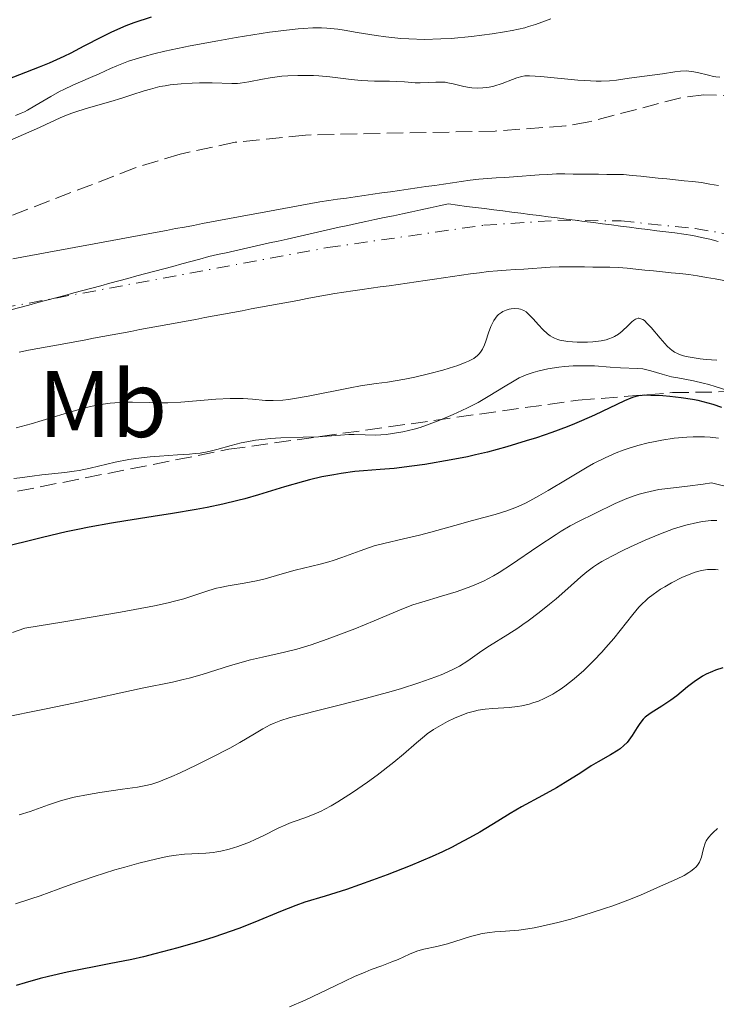
# Model space of a CAD drawing. Units: metres. Extents: x 647735 to 651182, y 4760099 to 4762486.
# Drawn here: x 649522 to 649596, y 4760667 to 4760771 of the extents above; entities that cross this region are included whole.
import ezdxf
from ezdxf.enums import TextEntityAlignment as Align

# ---------------------------------------------------------------- set-up
doc = ezdxf.new("R2010")
doc.units = ezdxf.units.M
doc.header["$MEASUREMENT"] = 0
doc.linetypes.add('DGN Style 3', pattern=[2.435891, 1.739922, -0.695969])
doc.linetypes.add('DGN Style 4', pattern=[2.785615, 1.391938, -0.695969, 0.00174, -0.695969])
for name, color, linetype, lineweight in [('Cauce permanente', 151, 'Continuous', 13), ('Cauce permanente (área)', 142, 'Continuous', 13), ('Curva de nivel directora', 30, 'Continuous', 30), ('Curva de nivel intermedia', 30, 'Continuous', 0), ('Eje cauce permanente (área)', 70, 'DGN Style 4', 0), ('Etiqueta de uso rústico', 92, 'Continuous', 0), ('Límite de municipio', 7, 'Continuous', 0), ('Zona arbolada', 92, 'DGN Style 3', 0)]:
    doc.layers.add(name, color=color, linetype=linetype, lineweight=lineweight)
doc.styles.add('Style-Arial', font='arial.ttf')

msp = doc.modelspace()

# ---------------------------------------------------------------- linework, layer by layer
at = {"layer": 'Cauce permanente', "color": 151, "linetype": 'Continuous', "lineweight": 13}
for points in [[(649521.67, 4760745.93, 763.46), (649522.63, 4760746.1, 763.43), (649523.58, 4760746.28, 763.44), (649524.54, 4760746.46, 763.46), (649525.5, 4760746.64, 763.48), (649526.45, 4760746.81, 763.52), (649527.41, 4760746.99, 763.54), (649528.36, 4760747.17, 763.55), (649529.32, 4760747.35, 763.55), (649530.28, 4760747.53, 763.55), (649531.23, 4760747.7, 763.56), (649532.19, 4760747.88, 763.58), (649533.15, 4760748.06, 763.64), (649534.1, 4760748.24, 763.67), (649535.06, 4760748.41, 763.62), (649536.01, 4760748.59, 763.62), (649536.97, 4760748.77, 763.67), (649537.93, 4760748.95, 763.7), (649538.88, 4760749.13, 763.68), (649539.84, 4760749.3, 763.67), (649540.79, 4760749.48, 763.68), (649541.75, 4760749.66, 763.69), (649542.71, 4760749.84, 763.69), (649543.66, 4760750.01, 763.71), (649544.62, 4760750.19, 763.73), (649545.58, 4760750.37, 763.76), (649546.53, 4760750.55, 763.81), (649547.49, 4760750.73, 763.8), (649548.44, 4760750.9, 763.75), (649549.4, 4760751.08, 763.73), (649550.36, 4760751.26, 763.75), (649551.31, 4760751.44, 763.77), (649552.27, 4760751.61, 763.78), (649553.22, 4760751.79, 763.78), (649554.18, 4760751.97, 763.8), (649555.11, 4760752.1, 763.83), (649556.05, 4760752.24, 763.87), (649556.98, 4760752.37, 763.9), (649557.92, 4760752.51, 763.89), (649558.86, 4760752.64, 763.9), (649559.79, 4760752.77, 763.94), (649560.72, 4760752.91, 763.94), (649561.66, 4760753.04, 763.97), (649562.59, 4760753.18, 763.97), (649563.53, 4760753.31, 763.93), (649564.46, 4760753.44, 763.9), (649565.4, 4760753.58, 763.89), (649566.34, 4760753.71, 763.88), (649567.27, 4760753.84, 763.88), (649568.21, 4760753.98, 763.87), (649569.14, 4760754.11, 763.86), (649570.08, 4760754.25, 763.86), (649571.01, 4760754.38, 763.89), (649571.92, 4760754.44, 763.91), (649572.84, 4760754.5, 763.9), (649573.75, 4760754.56, 763.89), (649574.66, 4760754.62, 763.89), (649575.58, 4760754.69, 763.9), (649576.49, 4760754.75, 763.9), (649577.4, 4760754.81, 763.92), (649578.32, 4760754.87, 763.96), (649579.23, 4760754.93, 763.99), (649580.12, 4760754.92, 763.95), (649581, 4760754.91, 763.95), (649581.89, 4760754.9, 763.98), (649582.77, 4760754.89, 764.01), (649583.66, 4760754.88, 764.05), (649584.55, 4760754.87, 764.07), (649585.43, 4760754.86, 764.07), (649586.32, 4760754.85, 764.07), (649587.24, 4760754.76, 764.08), (649588.15, 4760754.67, 764.08), (649589.07, 4760754.57, 764.08), (649589.98, 4760754.48, 764.14), (649590.9, 4760754.39, 764.18), (649591.81, 4760754.3, 764.22), (649592.73, 4760754.2, 764.26), (649593.64, 4760754.11, 764.31), (649594.56, 4760754.02, 764.31), (649595.47, 4760753.85, 764.29), (649596.38, 4760753.69, 764.28)], [(649596.95, 4760743.64, 764.02), (649596.02, 4760743.8, 764.03), (649595.09, 4760743.96, 764.03), (649594.16, 4760744.12, 764.02), (649593.23, 4760744.28, 764.01), (649592.3, 4760744.37, 763.96), (649591.37, 4760744.47, 763.92), (649590.44, 4760744.56, 763.91), (649589.5, 4760744.66, 763.93), (649588.57, 4760744.75, 763.98), (649587.64, 4760744.84, 764.02), (649586.71, 4760744.94, 764.02), (649585.78, 4760745.03, 764.01), (649584.88, 4760745.04, 763.99), (649583.99, 4760745.05, 763.98), (649583.09, 4760745.06, 763.96), (649582.19, 4760745.07, 763.95), (649581.29, 4760745.08, 763.95), (649580.4, 4760745.09, 763.96), (649579.5, 4760745.1, 763.98), (649578.57, 4760745.04, 764.02), (649577.64, 4760744.98, 764.14), (649576.7, 4760744.91, 764.26), (649575.77, 4760744.85, 764.26), (649574.84, 4760744.79, 764.25), (649573.9, 4760744.72, 764.24), (649572.97, 4760744.66, 764.23), (649572.04, 4760744.6, 764.22), (649571.08, 4760744.46, 764.22), (649570.13, 4760744.33, 764.04), (649569.17, 4760744.19, 763.97), (649568.21, 4760744.05, 763.93), (649567.25, 4760743.91, 763.92), (649566.3, 4760743.78, 763.93), (649565.34, 4760743.64, 763.92), (649564.38, 4760743.5, 763.9), (649563.43, 4760743.37, 763.89), (649562.47, 4760743.23, 763.91), (649561.51, 4760743.09, 763.9), (649560.56, 4760742.96, 763.89), (649559.6, 4760742.82, 763.88), (649558.64, 4760742.68, 763.87), (649557.68, 4760742.54, 763.86), (649556.73, 4760742.41, 763.86), (649555.77, 4760742.27, 763.83), (649554.79, 4760742.09, 763.8), (649553.8, 4760741.9, 763.78), (649552.82, 4760741.72, 763.8), (649551.84, 4760741.54, 763.8), (649550.86, 4760741.36, 763.81), (649549.87, 4760741.17, 763.82), (649548.89, 4760740.99, 763.8), (649547.91, 4760740.81, 763.78), (649546.92, 4760740.63, 763.75), (649545.94, 4760740.44, 763.72), (649544.96, 4760740.26, 763.72), (649543.98, 4760740.08, 763.68), (649542.99, 4760739.9, 763.66), (649542.01, 4760739.71, 763.63), (649541.03, 4760739.53, 763.6), (649540.04, 4760739.35, 763.59), (649539.06, 4760739.17, 763.58), (649538.08, 4760738.98, 763.57), (649537.1, 4760738.8, 763.56), (649536.11, 4760738.62, 763.55), (649535.13, 4760738.44, 763.52), (649534.15, 4760738.25, 763.49), (649533.16, 4760738.07, 763.45), (649532.18, 4760737.89, 763.4), (649531.2, 4760737.71, 763.35), (649530.22, 4760737.52, 763.29), (649529.23, 4760737.34, 763.26), (649528.25, 4760737.16, 763.24), (649527.27, 4760736.98, 763.2), (649526.28, 4760736.79, 763.17), (649525.3, 4760736.61, 763.13), (649524.32, 4760736.43, 763.09), (649523.34, 4760736.25, 763.06), (649522.35, 4760736.06, 763.02)]]:
    msp.add_polyline3d(points, dxfattribs=at)
at = {"layer": 'Cauce permanente (área)', "color": 142, "linetype": 'Continuous', "lineweight": 13}
for points in [[(649596.38, 4760753.69, 764.28), (649595.47, 4760753.85, 764.29), (649594.56, 4760754.02, 764.31), (649593.64, 4760754.11, 764.31), (649592.73, 4760754.2, 764.26), (649591.81, 4760754.3, 764.22), (649590.9, 4760754.39, 764.18), (649589.98, 4760754.48, 764.14), (649589.07, 4760754.57, 764.08), (649588.15, 4760754.67, 764.08), (649587.24, 4760754.76, 764.08), (649586.32, 4760754.85, 764.07), (649585.43, 4760754.86, 764.07), (649584.55, 4760754.87, 764.07), (649583.66, 4760754.88, 764.05), (649582.77, 4760754.89, 764.01), (649581.89, 4760754.9, 763.98), (649581, 4760754.91, 763.95), (649580.12, 4760754.92, 763.95), (649579.23, 4760754.93, 763.99), (649578.32, 4760754.87, 763.96), (649577.4, 4760754.81, 763.92), (649576.49, 4760754.75, 763.9), (649575.58, 4760754.69, 763.9), (649574.66, 4760754.62, 763.89), (649573.75, 4760754.56, 763.89), (649572.84, 4760754.5, 763.9), (649571.92, 4760754.44, 763.91), (649571.01, 4760754.38, 763.89), (649570.08, 4760754.25, 763.86), (649569.14, 4760754.11, 763.86), (649568.21, 4760753.98, 763.87), (649567.27, 4760753.84, 763.88), (649566.34, 4760753.71, 763.88), (649565.4, 4760753.58, 763.89), (649564.46, 4760753.44, 763.9), (649563.53, 4760753.31, 763.93), (649562.59, 4760753.18, 763.97), (649561.66, 4760753.04, 763.97), (649560.72, 4760752.91, 763.94), (649559.79, 4760752.77, 763.94), (649558.86, 4760752.64, 763.9), (649557.92, 4760752.51, 763.89), (649556.98, 4760752.37, 763.9), (649556.05, 4760752.24, 763.87), (649555.11, 4760752.1, 763.83), (649554.18, 4760751.97, 763.8), (649553.22, 4760751.79, 763.78), (649552.27, 4760751.61, 763.78), (649551.31, 4760751.44, 763.77), (649550.36, 4760751.26, 763.75), (649549.4, 4760751.08, 763.73), (649548.44, 4760750.9, 763.75), (649547.49, 4760750.73, 763.8), (649546.53, 4760750.55, 763.81), (649545.58, 4760750.37, 763.76), (649544.62, 4760750.19, 763.73), (649543.66, 4760750.01, 763.71), (649542.71, 4760749.84, 763.69), (649541.75, 4760749.66, 763.69), (649540.79, 4760749.48, 763.68), (649539.84, 4760749.3, 763.67), (649538.88, 4760749.13, 763.68), (649537.93, 4760748.95, 763.7), (649536.97, 4760748.77, 763.67), (649536.01, 4760748.59, 763.62), (649535.06, 4760748.41, 763.62), (649534.1, 4760748.24, 763.67), (649533.15, 4760748.06, 763.64), (649532.19, 4760747.88, 763.58), (649531.23, 4760747.7, 763.56), (649530.28, 4760747.53, 763.55), (649529.32, 4760747.35, 763.55), (649528.36, 4760747.17, 763.55), (649527.41, 4760746.99, 763.54), (649526.45, 4760746.81, 763.52), (649525.5, 4760746.64, 763.48), (649524.54, 4760746.46, 763.46), (649523.58, 4760746.28, 763.44), (649522.63, 4760746.1, 763.43), (649521.67, 4760745.93, 763.46)], [(649571.08, 4760744.46, 764.22), (649572.04, 4760744.6, 764.22), (649572.97, 4760744.66, 764.23), (649573.9, 4760744.72, 764.24), (649574.84, 4760744.79, 764.25), (649575.77, 4760744.85, 764.26), (649576.7, 4760744.91, 764.26), (649577.64, 4760744.98, 764.14), (649578.57, 4760745.04, 764.02), (649579.5, 4760745.1, 763.98), (649580.4, 4760745.09, 763.96), (649581.29, 4760745.08, 763.95), (649582.19, 4760745.07, 763.95), (649583.09, 4760745.06, 763.96), (649583.99, 4760745.05, 763.98), (649584.88, 4760745.04, 763.99), (649585.78, 4760745.03, 764.01), (649586.71, 4760744.94, 764.02), (649587.64, 4760744.84, 764.02), (649588.57, 4760744.75, 763.98), (649589.5, 4760744.66, 763.93), (649590.44, 4760744.56, 763.91), (649591.37, 4760744.47, 763.92), (649592.3, 4760744.37, 763.96), (649593.23, 4760744.28, 764.01), (649594.16, 4760744.12, 764.02), (649595.09, 4760743.96, 764.03), (649596.02, 4760743.8, 764.03), (649596.95, 4760743.64, 764.02)], [(649522.35, 4760736.06, 763.02), (649523.34, 4760736.25, 763.06), (649524.32, 4760736.43, 763.09), (649525.3, 4760736.61, 763.13), (649526.28, 4760736.79, 763.17), (649527.27, 4760736.98, 763.2), (649528.25, 4760737.16, 763.24), (649529.23, 4760737.34, 763.26), (649530.22, 4760737.52, 763.29), (649531.2, 4760737.71, 763.35), (649532.18, 4760737.89, 763.4), (649533.16, 4760738.07, 763.45), (649534.15, 4760738.25, 763.49), (649535.13, 4760738.44, 763.52), (649536.11, 4760738.62, 763.55), (649537.1, 4760738.8, 763.56), (649538.08, 4760738.98, 763.57), (649539.06, 4760739.17, 763.58), (649540.04, 4760739.35, 763.59), (649541.03, 4760739.53, 763.6), (649542.01, 4760739.71, 763.63), (649542.99, 4760739.9, 763.66), (649543.98, 4760740.08, 763.68), (649544.96, 4760740.26, 763.72), (649545.94, 4760740.44, 763.72), (649546.92, 4760740.63, 763.75), (649547.91, 4760740.81, 763.78), (649548.89, 4760740.99, 763.8), (649549.87, 4760741.17, 763.82), (649550.86, 4760741.36, 763.81), (649551.84, 4760741.54, 763.8), (649552.82, 4760741.72, 763.8), (649553.8, 4760741.9, 763.78), (649554.79, 4760742.09, 763.8), (649555.77, 4760742.27, 763.83), (649556.73, 4760742.41, 763.86), (649557.68, 4760742.54, 763.86), (649558.64, 4760742.68, 763.87), (649559.6, 4760742.82, 763.88), (649560.56, 4760742.96, 763.89), (649561.51, 4760743.09, 763.9), (649562.47, 4760743.23, 763.91), (649563.43, 4760743.37, 763.89), (649564.38, 4760743.5, 763.9), (649565.34, 4760743.64, 763.92), (649566.3, 4760743.78, 763.93), (649567.25, 4760743.91, 763.92), (649568.21, 4760744.05, 763.93), (649569.17, 4760744.19, 763.97), (649570.13, 4760744.33, 764.04), (649571.08, 4760744.46, 764.22)]]:
    msp.add_polyline3d(points, dxfattribs=at)
at = {"layer": 'Curva de nivel directora', "color": 30, "linetype": 'Continuous', "lineweight": 30, "flags": 128}
for points, elevation in [([(649520.34, 4760764.62), (649522.41, 4760765.45), (649524.5, 4760766.27), (649525.56, 4760766.7), (649527.1, 4760767.38), (649527.84, 4760767.74), (649529.24, 4760768.47), (649531.11, 4760769.45), (649532.08, 4760769.93), (649533.12, 4760770.39), (649533.67, 4760770.62), (649534.53, 4760770.94), (649536.37, 4760771.54)], 775), ([(649587.91, 4760731.43), (649587.37, 4760731.3), (649587.08, 4760731.19), (649586.42, 4760730.9), (649583.25, 4760729.38), (649581.86, 4760728.77), (649581.12, 4760728.46), (649580.34, 4760728.15), (649578.74, 4760727.56), (649577.1, 4760727), (649576.02, 4760726.66), (649573.97, 4760726.04), (649571.92, 4760725.48), (649570.65, 4760725.18), (649569.81, 4760724.99), (649568.09, 4760724.65), (649565.29, 4760724.18), (649563.91, 4760723.98), (649562.05, 4760723.74), (649560.55, 4760723.62), (649558.81, 4760723.5), (649557.88, 4760723.41), (649556.43, 4760723.22), (649555.64, 4760723.08), (649554.39, 4760722.84), (649553.09, 4760722.54), (649552.43, 4760722.37), (649550.44, 4760721.8), (649547.69, 4760720.96), (649546.24, 4760720.54), (649545.48, 4760720.35), (649543.91, 4760719.97), (649542.25, 4760719.62), (649541.08, 4760719.4), (649538.58, 4760718.97), (649536.54, 4760718.65), (649533.64, 4760718.2), (649532.12, 4760717.95), (649529.76, 4760717.52), (649528.54, 4760717.28), (649527.31, 4760717.02), (649524.83, 4760716.45), (649520.07, 4760715.28)], 775), ([(649596.74, 4760730.2), (649595.8, 4760730.52), (649594.77, 4760730.81), (649594.22, 4760730.94), (649593.64, 4760731.05), (649592.44, 4760731.23), (649591.24, 4760731.36), (649590.49, 4760731.42), (649589.2, 4760731.48), (649588.55, 4760731.49), (649588.28, 4760731.47), (649587.91, 4760731.43)], 775), ([(649596.84, 4760702.63), (649596.07, 4760702.38), (649595.73, 4760702.25), (649595.08, 4760701.96), (649594.69, 4760701.75), (649594.43, 4760701.59), (649593.93, 4760701.26), (649593.1, 4760700.61), (649591.95, 4760699.66), (649591.34, 4760699.21), (649590.37, 4760698.58), (649589.53, 4760698.06), (649589.14, 4760697.8), (649588.63, 4760697.4), (649588.41, 4760697.19), (649588.04, 4760696.76), (649587.75, 4760696.32), (649587.25, 4760695.48), (649586.9, 4760694.98), (649586.7, 4760694.75), (649586.37, 4760694.41), (649585.97, 4760694.08), (649585.74, 4760693.92), (649584.93, 4760693.42), (649583.63, 4760692.68), (649582.91, 4760692.26), (649581.79, 4760691.54), (649580.15, 4760690.49), (649579.24, 4760689.94), (649577.75, 4760689.12), (649575.52, 4760687.91), (649574.31, 4760687.21), (649573.02, 4760686.42), (649571.1, 4760685.26), (649570.02, 4760684.63), (649568.83, 4760683.99), (649568.19, 4760683.66), (649567.17, 4760683.16), (649566.07, 4760682.66), (649563.72, 4760681.67), (649561.31, 4760680.73), (649559.76, 4760680.15), (649557, 4760679.19), (649554.73, 4760678.47), (649552.59, 4760677.82), (649551.63, 4760677.49), (649550.02, 4760676.84), (649547.31, 4760675.71), (649545.61, 4760675.06), (649543.88, 4760674.45), (649542.95, 4760674.14), (649541.47, 4760673.67), (649539.14, 4760672.99), (649536.72, 4760672.35), (649535.5, 4760672.06), (649534.28, 4760671.78), (649531.88, 4760671.29), (649527.41, 4760670.41), (649525.46, 4760669.98), (649524.57, 4760669.76), (649522.98, 4760669.3), (649522.04, 4760669)], 800)]:
    msp.add_lwpolyline(points, dxfattribs=dict(at, elevation=elevation))
at = {"layer": 'Curva de nivel intermedia', "color": 30, "linetype": 'Continuous', "lineweight": 0, "flags": 128}
for points, elevation in [([(649522.9, 4760761.5), (649523.24, 4760761.68), (649524, 4760762.12), (649525.71, 4760763.13), (649526.62, 4760763.64), (649527.09, 4760763.87), (649528.03, 4760764.31), (649529.9, 4760765.12), (649530.8, 4760765.52), (649532, 4760766.08), (649532.68, 4760766.38), (649533.93, 4760766.85), (649534.97, 4760767.18), (649535.57, 4760767.36), (649536.6, 4760767.62), (649537.77, 4760767.9), (649540.45, 4760768.47), (649543.36, 4760769.02), (649545.31, 4760769.36), (649548.86, 4760769.92), (649550.97, 4760770.19), (649551.87, 4760770.28), (649552.42, 4760770.32), (649553.43, 4760770.37), (649554.35, 4760770.37), (649554.93, 4760770.34), (649556.08, 4760770.23), (649556.75, 4760770.14), (649558.14, 4760769.91), (649560.12, 4760769.58), (649561.15, 4760769.43), (649562.76, 4760769.26), (649563.59, 4760769.21), (649565.27, 4760769.17), (649566.97, 4760769.21), (649568.08, 4760769.27), (649570.23, 4760769.46), (649572.43, 4760769.74), (649573.74, 4760769.95), (649574.52, 4760770.1), (649575.86, 4760770.4), (649576.28, 4760770.52), (649577, 4760770.74), (649578.61, 4760771.34)], 770), ([(649553.49, 4760765.33), (649554.06, 4760765.29), (649555.22, 4760765.19), (649557.5, 4760764.93), (649558.55, 4760764.83), (649559.96, 4760764.75), (649561.55, 4760764.73), (649562.24, 4760764.71), (649563.15, 4760764.66), (649564.26, 4760764.58), (649564.81, 4760764.57), (649565.67, 4760764.61), (649566.45, 4760764.65), (649566.84, 4760764.65), (649567.43, 4760764.62), (649567.72, 4760764.58), (649568.29, 4760764.46), (649569.43, 4760764.18), (649570, 4760764.07), (649570.28, 4760764.03), (649570.86, 4760764), (649571.44, 4760764.02), (649571.83, 4760764.06), (649572.09, 4760764.1), (649572.61, 4760764.22), (649573.49, 4760764.5), (649574.57, 4760764.92), (649575.03, 4760765.1), (649575.57, 4760765.25), (649575.86, 4760765.29), (649576.38, 4760765.31), (649577.57, 4760765.24), (649581.48, 4760764.86), (649582.82, 4760764.77), (649583.41, 4760764.74), (649583.94, 4760764.73), (649584.83, 4760764.76), (649585.57, 4760764.84), (649586.91, 4760765.05), (649590.46, 4760765.51), (649591.77, 4760765.72), (649592.37, 4760765.8), (649592.95, 4760765.82), (649593.24, 4760765.8), (649593.54, 4760765.77), (649594.15, 4760765.66), (649595.33, 4760765.37), (649595.85, 4760765.25), (649596.09, 4760765.21), (649596.53, 4760765.17)], 765), ([(649521.1, 4760758.34), (649524.51, 4760759.82), (649525.18, 4760760.15), (649526.14, 4760760.61), (649526.67, 4760760.85), (649527.54, 4760761.21), (649528.02, 4760761.39), (649528.55, 4760761.57), (649529.67, 4760761.92), (649532.05, 4760762.6), (649533.2, 4760762.94), (649534.26, 4760763.28), (649535.58, 4760763.71), (649536.24, 4760763.91), (649537.25, 4760764.16), (649537.79, 4760764.26), (649538.34, 4760764.35), (649539.51, 4760764.47), (649540.67, 4760764.54), (649541.42, 4760764.56), (649542.77, 4760764.56), (649544.87, 4760764.5), (649545.44, 4760764.51), (649545.73, 4760764.54), (649546.65, 4760764.68), (649548.09, 4760764.97), (649548.92, 4760765.11), (649550.14, 4760765.26), (649550.8, 4760765.31), (649551.84, 4760765.35), (649552.93, 4760765.35), (649553.49, 4760765.33)], 765), ([(649521.96, 4760761.12), (649522.57, 4760761.35), (649522.9, 4760761.5)], 770), ([(649596.2, 4760735.22), (649595.07, 4760735.29), (649594.43, 4760735.35), (649593.37, 4760735.51), (649592.94, 4760735.6), (649592.68, 4760735.67), (649592.24, 4760735.82), (649592.05, 4760735.9), (649591.72, 4760736.07), (649591.43, 4760736.26), (649591.27, 4760736.4), (649590.95, 4760736.69), (649590.19, 4760737.53), (649589.25, 4760738.65), (649588.84, 4760739.1), (649588.53, 4760739.39), (649588.38, 4760739.5), (649588.17, 4760739.6), (649587.96, 4760739.65), (649587.86, 4760739.64), (649587.71, 4760739.6), (649587.6, 4760739.56), (649587.38, 4760739.42), (649587.2, 4760739.26), (649586.81, 4760738.87), (649586.17, 4760738.27), (649585.79, 4760737.97), (649585.37, 4760737.71), (649585.14, 4760737.59), (649584.76, 4760737.45), (649584.5, 4760737.37), (649583.95, 4760737.24), (649583.09, 4760737.14), (649582.51, 4760737.11), (649581.4, 4760737.11), (649580.42, 4760737.18), (649579.99, 4760737.24), (649579.58, 4760737.33), (649579.38, 4760737.39), (649579, 4760737.54), (649578.82, 4760737.64), (649578.55, 4760737.8), (649578.29, 4760737.99), (649577.79, 4760738.44), (649577.32, 4760738.94), (649576.75, 4760739.59), (649576.48, 4760739.88), (649576.16, 4760740.18), (649576, 4760740.31), (649575.77, 4760740.46), (649575.42, 4760740.61), (649575.23, 4760740.65), (649574.83, 4760740.68), (649574.43, 4760740.64), (649574.21, 4760740.6), (649573.89, 4760740.5), (649573.56, 4760740.36), (649573.41, 4760740.26), (649573.1, 4760740.04), (649572.96, 4760739.9), (649572.76, 4760739.67), (649572.58, 4760739.4), (649572.48, 4760739.2), (649572.28, 4760738.78), (649572.03, 4760738.11), (649571.74, 4760737.22), (649571.59, 4760736.82), (649571.39, 4760736.37), (649571.27, 4760736.17), (649571.07, 4760735.91), (649570.84, 4760735.67), (649570.7, 4760735.56), (649570.48, 4760735.4), (649569.92, 4760735.1), (649569.57, 4760734.95), (649568.78, 4760734.65)], 765), ([(649568.78, 4760734.65), (649567.87, 4760734.35), (649567.21, 4760734.15), (649565.82, 4760733.78), (649564.22, 4760733.41), (649563.18, 4760733.2), (649561.32, 4760732.88), (649560.15, 4760732.72), (649558.47, 4760732.48), (649557.38, 4760732.28), (649552.95, 4760731.4), (649551.49, 4760731.15), (649550.84, 4760731.06), (649550.25, 4760730.99), (649549.25, 4760730.93), (649548.43, 4760730.95), (649547.03, 4760731.08), (649546.06, 4760731.14), (649545.53, 4760731.15), (649544.67, 4760731.15), (649543.17, 4760731.07), (649539.45, 4760730.76), (649538.1, 4760730.7), (649537.43, 4760730.69), (649536.11, 4760730.71), (649534.33, 4760730.75), (649533.41, 4760730.75), (649532.46, 4760730.7), (649531.98, 4760730.65), (649531.22, 4760730.56), (649530.44, 4760730.41), (649529.91, 4760730.3), (649528.81, 4760730.03), (649527.11, 4760729.54), (649524.78, 4760728.82), (649523.6, 4760728.47), (649522.04, 4760728.03)], 765), ([(649597.46, 4760731.95), (649596.02, 4760732.43), (649595.36, 4760732.63), (649594.77, 4760732.79), (649593.72, 4760733.03), (649592.08, 4760733.32), (649591.39, 4760733.45), (649590.42, 4760733.72), (649589.21, 4760734.09), (649588.64, 4760734.23), (649588.36, 4760734.28), (649587.8, 4760734.33), (649585.99, 4760734.39), (649584.9, 4760734.47), (649583.25, 4760734.59), (649582.37, 4760734.62), (649581.92, 4760734.62), (649581, 4760734.59), (649580.08, 4760734.52), (649579.48, 4760734.46), (649578.32, 4760734.28), (649577.26, 4760734.05), (649576.75, 4760733.9), (649576.02, 4760733.64), (649575.29, 4760733.32), (649574.93, 4760733.14)], 770), ([(649574.93, 4760733.14), (649574.56, 4760732.93), (649573.79, 4760732.46), (649572.01, 4760731.36), (649570.92, 4760730.73), (649569.81, 4760730.16), (649569.22, 4760729.87), (649568.3, 4760729.44), (649566.88, 4760728.84), (649565.48, 4760728.31), (649564.81, 4760728.09), (649564.16, 4760727.9), (649562.95, 4760727.61), (649561.86, 4760727.43), (649561.2, 4760727.35), (649560.05, 4760727.28), (649558.99, 4760727.29), (649557.82, 4760727.34), (649557.26, 4760727.34), (649556.37, 4760727.28), (649554.93, 4760727.15), (649554.02, 4760727.09), (649552.42, 4760727.04), (649550.06, 4760726.98), (649548.91, 4760726.91), (649548.37, 4760726.86), (649547.36, 4760726.73), (649546.44, 4760726.57), (649545.86, 4760726.44), (649544.79, 4760726.17), (649543.27, 4760725.74), (649542.44, 4760725.54), (649541.5, 4760725.38), (649540.96, 4760725.31), (649540.38, 4760725.26), (649539.1, 4760725.17), (649537.2, 4760725.05), (649536.21, 4760724.97), (649534.71, 4760724.8), (649533.97, 4760724.68), (649532.52, 4760724.4), (649529.86, 4760723.79), (649528.68, 4760723.54), (649528.15, 4760723.44), (649527.17, 4760723.3), (649524.75, 4760723.08), (649523.72, 4760722.94), (649522.41, 4760722.74), (649521.78, 4760722.67)], 770), ([(649596.38, 4760726.95), (649595.5, 4760727.04), (649594.9, 4760727.08), (649593.71, 4760727.1), (649593.04, 4760727.07), (649591.69, 4760726.95), (649590.37, 4760726.75), (649589.51, 4760726.57), (649588.94, 4760726.45), (649587.85, 4760726.16), (649586.81, 4760725.85), (649586.3, 4760725.67), (649585.54, 4760725.39), (649584.38, 4760724.88), (649583.15, 4760724.26), (649582.49, 4760723.89), (649580.36, 4760722.62), (649578.35, 4760721.4), (649577.36, 4760720.83), (649576.39, 4760720.3), (649575.93, 4760720.07), (649575.25, 4760719.76), (649574.81, 4760719.58), (649573.97, 4760719.26), (649572.75, 4760718.88), (649570.34, 4760718.24), (649568.46, 4760717.72), (649565.93, 4760716.99), (649564.72, 4760716.67), (649563.02, 4760716.28), (649560.94, 4760715.81), (649559.93, 4760715.54), (649559.44, 4760715.39)], 780), ([(649597.78, 4760721.69), (649595.62, 4760722.22), (649594.74, 4760722.09), (649593.08, 4760721.88), (649591.03, 4760721.64), (649590.06, 4760721.5), (649589.13, 4760721.32), (649588.67, 4760721.21), (649587.99, 4760721.02), (649587.55, 4760720.88), (649586.68, 4760720.55), (649585.45, 4760720.02), (649583.29, 4760718.97), (649581.55, 4760718.12)], 785), ([(649581.55, 4760718.12), (649580.69, 4760717.66), (649579.72, 4760717.1), (649579.18, 4760716.76), (649577.26, 4760715.48), (649574.45, 4760713.58), (649573.15, 4760712.74), (649572.56, 4760712.39), (649571.49, 4760711.82), (649570.51, 4760711.38), (649569.88, 4760711.13), (649568.6, 4760710.7), (649567.04, 4760710.23), (649564.96, 4760709.6), (649564.03, 4760709.29), (649562.84, 4760708.84), (649559.92, 4760707.6), (649557.89, 4760706.78), (649556.74, 4760706.34), (649554.96, 4760705.68), (649553.25, 4760705.09), (649552.46, 4760704.84), (649551.74, 4760704.63), (649550.44, 4760704.29), (649548.1, 4760703.78), (649546.85, 4760703.48), (649544.71, 4760702.87), (649541.7, 4760701.95), (649540.33, 4760701.55), (649539.71, 4760701.39), (649538.58, 4760701.12), (649535.38, 4760700.49), (649528.28, 4760698.92), (649525.01, 4760698.25), (649520.49, 4760697.33)], 785), ([(649596.21, 4760718.25), (649595.61, 4760718.23), (649594.67, 4760718.12), (649594.16, 4760718.03), (649592.93, 4760717.74), (649591.63, 4760717.34), (649590.7, 4760717.01), (649590.05, 4760716.76), (649588.63, 4760716.16), (649587.06, 4760715.44), (649586.26, 4760715.06), (649585.1, 4760714.47), (649584.04, 4760713.88), (649583.58, 4760713.6), (649583.16, 4760713.33), (649582.44, 4760712.81), (649581.8, 4760712.28), (649580.41, 4760711.02), (649579.18, 4760709.95), (649578.49, 4760709.37), (649577.38, 4760708.48), (649576.24, 4760707.62), (649575.68, 4760707.22), (649575.13, 4760706.84), (649574.07, 4760706.15), (649572.15, 4760704.97), (649571.33, 4760704.43), (649569.83, 4760703.38), (649568.96, 4760702.83), (649568.27, 4760702.46), (649567.87, 4760702.27), (649567.2, 4760701.97), (649566.44, 4760701.67), (649564.67, 4760701.05), (649562.7, 4760700.42), (649561.32, 4760700.02), (649558.58, 4760699.27), (649551.46, 4760697.49), (649550.94, 4760697.34), (649550.05, 4760697.06), (649549.33, 4760696.79), (649548.91, 4760696.6), (649548.14, 4760696.19), (649547.25, 4760695.66), (649545.69, 4760694.73), (649544.63, 4760694.14), (649542.62, 4760693.1), (649541.16, 4760692.37), (649539.31, 4760691.5), (649538.51, 4760691.14), (649537.54, 4760690.73), (649537.13, 4760690.57), (649536.4, 4760690.33), (649535.93, 4760690.22), (649534.86, 4760690.02), (649533.29, 4760689.79), (649530.87, 4760689.43), (649529.7, 4760689.24), (649528.16, 4760688.93), (649527.23, 4760688.7), (649526.63, 4760688.53), (649525.45, 4760688.14), (649523.51, 4760687.44), (649522.35, 4760687.09)], 790), ([(649559.44, 4760715.39), (649558.45, 4760715.04), (649556.51, 4760714.32), (649555.58, 4760714), (649555.12, 4760713.86), (649554.22, 4760713.62), (649552.44, 4760713.2), (649551.55, 4760712.98), (649550.19, 4760712.59), (649548.37, 4760712.06), (649547.47, 4760711.84), (649546.16, 4760711.59), (649544.47, 4760711.32), (649543.64, 4760711.16), (649543.24, 4760711.06), (649542.42, 4760710.82), (649539.78, 4760709.96), (649538.8, 4760709.69), (649538.12, 4760709.52), (649536.66, 4760709.21), (649533.07, 4760708.54), (649527.08, 4760707.51), (649522.96, 4760706.82), (649521.65, 4760706.39)], 780), ([(649596.33, 4760713.01), (649596.06, 4760713.05), (649595.5, 4760713.06), (649595.2, 4760713.04), (649594.57, 4760712.93), (649593.9, 4760712.75), (649593.44, 4760712.59), (649592.49, 4760712.2), (649591.4, 4760711.64), (649590.7, 4760711.23), (649590.25, 4760710.95), (649589.45, 4760710.4), (649588.94, 4760710.01), (649588.71, 4760709.81), (649588.26, 4760709.38), (649587.96, 4760709.06), (649587.3, 4760708.28), (649585.28, 4760705.76), (649584.45, 4760704.79), (649584.01, 4760704.3), (649583.19, 4760703.42), (649582.76, 4760703), (649582.11, 4760702.37), (649581.11, 4760701.49), (649580.12, 4760700.7), (649579.63, 4760700.36), (649579.15, 4760700.05), (649578.84, 4760699.86), (649578.22, 4760699.52), (649577.92, 4760699.38), (649577.31, 4760699.12), (649576.72, 4760698.92), (649576.32, 4760698.8), (649575.54, 4760698.63), (649575.09, 4760698.55), (649574.21, 4760698.45), (649572.49, 4760698.33), (649571.68, 4760698.26), (649570.93, 4760698.14), (649570.56, 4760698.06), (649569.85, 4760697.87), (649569.38, 4760697.71), (649568.42, 4760697.31), (649567.68, 4760696.95), (649566.7, 4760696.4), (649566.22, 4760696.1), (649565.55, 4760695.64), (649565.24, 4760695.41), (649564.4, 4760694.7), (649563.02, 4760693.49), (649562.02, 4760692.66), (649560.23, 4760691.29), (649559.21, 4760690.54), (649557.62, 4760689.43), (649556.08, 4760688.44), (649555.38, 4760688.02), (649554.72, 4760687.67), (649554.32, 4760687.47), (649553.58, 4760687.14), (649552.6, 4760686.76), (649551.47, 4760686.38), (649550.95, 4760686.19), (649550.56, 4760686.03), (649549.78, 4760685.66)], 795), ([(649549.78, 4760685.66), (649548.19, 4760684.86), (649547.34, 4760684.45), (649546.74, 4760684.2), (649545.51, 4760683.74), (649544.58, 4760683.46), (649543.7, 4760683.24), (649543.28, 4760683.16), (649542.88, 4760683.1), (649542.12, 4760683.02), (649540.64, 4760682.95), (649539.86, 4760682.9), (649538.68, 4760682.76), (649538.02, 4760682.65), (649536.93, 4760682.43), (649535.01, 4760681.96), (649533.52, 4760681.55), (649532.46, 4760681.24), (649530.28, 4760680.55), (649527.91, 4760679.74), (649526.46, 4760679.21), (649524.57, 4760678.52), (649523.58, 4760678.18), (649521.96, 4760677.67)], 795), ([(649595.81, 4760685.22), (649595.62, 4760685.03), (649595.31, 4760684.67), (649595.08, 4760684.32), (649594.97, 4760684.07), (649594.8, 4760683.53), (649594.66, 4760682.92), (649594.57, 4760682.59), (649594.44, 4760682.25), (649594.35, 4760682.08), (649594.14, 4760681.75), (649594, 4760681.59), (649593.76, 4760681.35), (649593.46, 4760681.11), (649593.24, 4760680.96), (649592.74, 4760680.67), (649591.92, 4760680.27), (649590.25, 4760679.54), (649588.11, 4760678.58), (649586.77, 4760678.03), (649585.2, 4760677.46), (649584.31, 4760677.16), (649582.9, 4760676.7), (649580.74, 4760676.05), (649579.37, 4760675.68), (649577.66, 4760675.29), (649576.86, 4760675.13), (649575.75, 4760674.94), (649575.23, 4760674.88), (649573.83, 4760674.75), (649572.71, 4760674.68), (649572.17, 4760674.63), (649571.37, 4760674.5), (649570.96, 4760674.42), (649570.13, 4760674.19), (649568.47, 4760673.66), (649567.68, 4760673.42), (649566.55, 4760673.15), (649565.19, 4760672.85), (649564.55, 4760672.67), (649564.25, 4760672.56), (649563.65, 4760672.32), (649562.45, 4760671.78), (649561.81, 4760671.5), (649560.75, 4760671.11), (649559.62, 4760670.7), (649558.96, 4760670.44), (649557.83, 4760669.95), (649555.78, 4760668.98), (649552.61, 4760667.47), (649550.95, 4760666.74)], 805), ([(649596.27, 4760685.62), (649595.81, 4760685.22)], 805)]:
    msp.add_lwpolyline(points, dxfattribs=dict(at, elevation=elevation))
at = {"layer": 'Eje cauce permanente (área)', "color": 70, "linetype": 'DGN Style 4', "lineweight": 0}
msp.add_polyline3d([(649330.3, 4760769.67, 762.99), (649346.92, 4760758.43, 762.22), (649357.14, 4760752.3, 762.5), (649370.07, 4760745.51, 762.89), (649380.18, 4760741.42, 763.21), (649394.03, 4760737.6, 763.66), (649412.62, 4760734.01, 763.73), (649422.09, 4760732.88, 763.73), (649434.31, 4760732.79, 763.73), (649469.23, 4760734.21, 763.73), (649490.04, 4760736.23, 763.46), (649520.57, 4760740.73, 762.99), (649554.98, 4760747.12, 763.72), (649571.53, 4760749.49, 763.71), (649579.37, 4760750.02, 763.72), (649586.06, 4760749.94, 763.86), (649593.9, 4760749.15, 764.19), (649601.62, 4760747.82, 764.45), (649632.71, 4760740.92, 764.48), (649651.03, 4760737.59, 764.48), (649660.68, 4760737.9, 764.48), (649668.56, 4760736.94, 764.48), (649693.36, 4760731.17, 764.48)], dxfattribs=at)
at = {"layer": 'Límite de municipio', "color": 7, "linetype": 'Continuous', "lineweight": 0}
msp.add_polyline3d([(649596.34, 4760747.78, 764.04), (649595.45, 4760748, 764.04), (649594.56, 4760748.21, 764.07), (649593.67, 4760748.42, 764.12), (649592.71, 4760748.54, 764.14), (649591.75, 4760748.67, 764.17), (649590.79, 4760748.79, 764.13), (649589.84, 4760748.91, 764.1), (649588.88, 4760749.03, 764.06), (649587.92, 4760749.16, 764.08), (649586.96, 4760749.28, 764.09), (649586, 4760749.4, 764.09), (649585.04, 4760749.53, 764.04), (649584.08, 4760749.65, 764.02), (649583.13, 4760749.77, 764), (649582.17, 4760749.9, 763.97), (649581.21, 4760750.02, 763.94), (649580.25, 4760750.14, 763.95), (649579.29, 4760750.26, 764.03), (649578.33, 4760750.39, 764.1), (649577.38, 4760750.51, 764.07), (649576.42, 4760750.63, 763.98), (649575.46, 4760750.76, 763.94), (649574.5, 4760750.88, 763.94), (649573.54, 4760751, 763.93), (649572.58, 4760751.13, 763.93), (649571.62, 4760751.25, 763.93), (649570.67, 4760751.37, 763.93), (649569.71, 4760751.49, 763.95), (649568.75, 4760751.62, 763.95), (649567.79, 4760751.74, 763.93), (649566.82, 4760751.53, 763.93), (649565.85, 4760751.33, 763.93), (649564.87, 4760751.12, 763.93), (649563.9, 4760750.92, 763.93), (649562.93, 4760750.71, 763.93), (649561.96, 4760750.5, 763.96), (649560.99, 4760750.3, 763.95), (649560.01, 4760750.09, 763.93), (649559.04, 4760749.89, 763.89), (649558.07, 4760749.68, 763.86), (649557.15, 4760749.47, 763.83), (649556.23, 4760749.27, 763.81), (649555.31, 4760749.06, 763.82), (649554.39, 4760748.85, 763.86), (649553.47, 4760748.65, 763.86), (649552.55, 4760748.44, 763.84), (649551.63, 4760748.23, 763.82), (649550.71, 4760748.03, 763.82), (649549.78, 4760747.82, 763.82), (649548.86, 4760747.62, 763.81), (649547.94, 4760747.41, 763.79), (649547.02, 4760747.2, 763.74), (649546.1, 4760747, 763.7), (649545.18, 4760746.79, 763.71), (649544.26, 4760746.58, 763.73), (649543.34, 4760746.38, 763.74), (649542.42, 4760746.17, 763.71), (649541.47, 4760745.91, 763.67), (649540.51, 4760745.66, 763.65), (649539.56, 4760745.4, 763.67), (649538.61, 4760745.14, 763.67), (649537.66, 4760744.89, 763.65), (649536.7, 4760744.63, 763.61), (649535.75, 4760744.38, 763.57), (649534.8, 4760744.12, 763.55), (649533.84, 4760743.86, 763.57), (649532.89, 4760743.61, 763.6), (649531.94, 4760743.35, 763.58), (649530.99, 4760743.09, 763.53), (649530.03, 4760742.84, 763.44), (649529.08, 4760742.58, 763.41), (649528.13, 4760742.32, 763.42), (649527.18, 4760742.07, 763.4), (649526.22, 4760741.81, 763.32), (649525.27, 4760741.55, 763.26), (649524.32, 4760741.3, 763.27), (649523.36, 4760741.04, 763.25), (649522.41, 4760740.79, 763.18), (649521.46, 4760740.53, 763.16)], dxfattribs=at)
at = {"layer": 'Zona arbolada', "color": 92, "linetype": 'DGN Style 3', "lineweight": 0}
for points in [[(649695.27, 4760745.03, 788.31), (649665.44, 4760748.66, 787.22), (649655.59, 4760750.26, 786.87), (649646.51, 4760752.34, 786.56), (649617.46, 4760759.83, 785.95), (649605.97, 4760762.27, 784.7), (649598.6, 4760763.19, 783.83), (649594.82, 4760763.29, 783.72), (649592.39, 4760762.99, 783.89), (649582.65, 4760760.42, 785.13), (649580.21, 4760760, 785.21), (649572.73, 4760759.46, 785.07), (649552.64, 4760759.04, 784.55), (649545.2, 4760758.27, 784.46), (649539.4, 4760757.03, 784.45), (649534.64, 4760755.56, 784.44), (649515.82, 4760748.34, 784.44)], [(649695.27, 4760745.03, 788.31), (649665.44, 4760748.66, 787.22), (649655.59, 4760750.26, 786.87), (649646.51, 4760752.34, 786.56), (649617.46, 4760759.83, 785.95), (649605.97, 4760762.27, 784.7), (649598.6, 4760763.19, 783.83), (649594.82, 4760763.29, 783.72), (649592.39, 4760762.99, 783.89), (649582.65, 4760760.42, 785.13), (649580.21, 4760760, 785.21), (649572.73, 4760759.46, 785.07), (649552.64, 4760759.04, 784.55), (649545.2, 4760758.27, 784.46), (649539.4, 4760757.03, 784.45), (649534.64, 4760755.56, 784.44), (649515.82, 4760748.34, 784.44)], [(649332.27, 4760741.87, 788.04), (649346.89, 4760738.04, 789.14), (649363.92, 4760734.72, 791.5), (649370.42, 4760733.12, 792.08), (649396.55, 4760726.25, 793.39), (649420.65, 4760719.23, 793.96), (649428.66, 4760717.93, 794.26), (649436.05, 4760717.5, 794.9), (649448.55, 4760717.67, 796.33), (649458.59, 4760717.99, 797.07), (649489.87, 4760718.02, 796.52), (649502.65, 4760718.33, 796.3), (649515.01, 4760719.9, 796.12), (649544.55, 4760725.77, 795.69), (649581.52, 4760730.97, 795.22), (649591.5, 4760731.77, 795.1), (649601.45, 4760731.93, 794.97), (649609.73, 4760731.41, 794.84), (649617.11, 4760730.37, 794.7), (649631.81, 4760727.21, 794.35), (649685.2, 4760713.72, 793.41)], [(649332.27, 4760741.87, 788.04), (649346.89, 4760738.04, 789.14), (649363.92, 4760734.72, 791.5), (649370.42, 4760733.12, 792.08), (649396.55, 4760726.25, 793.39), (649420.65, 4760719.23, 793.96), (649428.66, 4760717.93, 794.26), (649436.05, 4760717.5, 794.9), (649448.55, 4760717.67, 796.33), (649458.59, 4760717.99, 797.07), (649489.87, 4760718.02, 796.52), (649502.65, 4760718.33, 796.3), (649515.01, 4760719.9, 796.12), (649544.55, 4760725.77, 795.69)], [(649544.55, 4760725.77, 795.69), (649581.52, 4760730.97, 795.22), (649591.5, 4760731.77, 795.1), (649601.45, 4760731.93, 794.97), (649609.73, 4760731.41, 794.84), (649617.11, 4760730.37, 794.7), (649631.81, 4760727.21, 794.35), (649685.2, 4760713.72, 793.41)]]:
    msp.add_polyline3d(points, dxfattribs=at)

# ---------------------------------------------------------------- texts
at = {"layer": 'Etiqueta de uso rústico', "color": 92, "linetype": 'Continuous', "lineweight": 0, "style": 'Style-Arial'}
msp.add_text('Mb', height=7, dxfattribs=at).set_placement((649531.19, 4760730.57, 765.55), align=Align.MIDDLE_CENTER)

doc.saveas('drawing.dxf')
